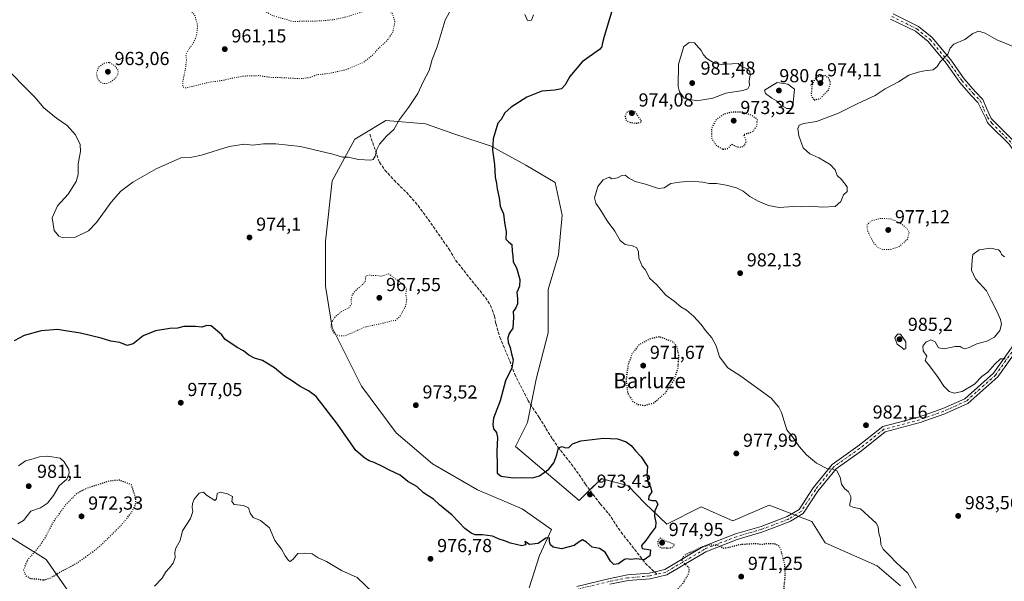
# Model space of a CAD drawing. Units: metres. Extents: x 563040 to 566479, y 4735660 to 4738005.
# Drawn here: x 563464 to 563987, y 4737398 to 4737697 of the extents above; entities that cross this region are included whole.
import ezdxf
from ezdxf.enums import TextEntityAlignment as Align

# ---------------------------------------------------------------- set-up
doc = ezdxf.new("R2010")
doc.units = ezdxf.units.M
doc.header["$MEASUREMENT"] = 0
for name, pattern in [('DGN Style 3', [2.307223, 1.648017, -0.659207]), ('DGN Style 4', [2.638475, 1.318413, -0.659207, 0.001648, -0.659207]), ('DGN Style 5', [1.153612, 0.494405, -0.659207])]:
    doc.linetypes.add(name, pattern=pattern)
for name, color, linetype, lineweight in [('Arbolado forestal CxS', 92, 'Continuous', 0), ('Camino Cxs', 7, 'Continuous', 0), ('Camino eje', 30, 'DGN Style 4', 13), ('Curva de nivel maestra', 30, 'Continuous', 30), ('Curva de nivel maestra depresión', 30, 'DGN Style 5', 30), ('Curva de nivel normal', 30, 'Continuous', 0), ('Curva de nivel normal depresión', 30, 'DGN Style 5', 0), ('Matorral CxS', 135, 'Continuous', 0), ('Punto de cota en terreno', 7, 'Continuous', 0), ('Rótulo de punto de cota en terreno', 7, 'Continuous', 0), ('Senda', 7, 'DGN Style 3', 0), ('Senda no paivmentada conexión', 7, 'DGN Style 3', 0), ('Suelo desnudo CxS', 253, 'Continuous', 0), ('Texto cartográfico', 7, 'Continuous', 0)]:
    doc.layers.add(name, color=color, linetype=linetype, lineweight=lineweight)
doc.styles.add('Style-Arial', font='txt')

# ---------------------------------------------------------------- blocks, each defined once
blk = doc.blocks.new('*U16')
at = {"layer": 'Arbolado forestal CxS', "color": 92, "linetype": 'Continuous', "lineweight": 0}
for points in [[(563489.2663, 4737394.3741, 976.7206), (563478.1785, 4737410.0561, 974.1055), (563457.6099, 4737423.0227, 978.997)], [(563931.4195, 4737396.1799, 979.156), (563919.1547, 4737406.7571, 978.6097), (563891.6117, 4737418.9577, 977.2163), (563884.4151, 4737430.2647, 977.4356), (563861.8715, 4737438.8525, 977.1208), (563842.6277, 4737430.6057, 976.2683), (563825.8213, 4737438.0797, 975.9), (563807.5671, 4737428.8457, 975.1016), (563795.9255, 4737440.0699, 974.7338), (563786.8591, 4737449.4347, 973.9247), (563778.4773, 4737451.5561, 973.0852), (563772.8165, 4737452.9887, 972.9569), (563765.6669, 4737445.9593, 973.2753), (563764.4439, 4737444.7565, 973.3284), (563760.9591, 4737441.3311, 973.3134), (563727.1703, 4737470.0095, 975.4149), (563733.5853, 4737482.8381, 975.6497), (563738.1677, 4737505.7463, 975.9467), (563744.5827, 4737530.4871, 976.3387), (563744.5833, 4737553.3957, 976.0907), (563750.0823, 4737571.7221, 977.0301), (563751.9153, 4737592.7979, 977.7651), (563748.2501, 4737610.2081, 977.8798), (563732.6727, 4737619.3719, 976.4079), (563714.3463, 4737629.4519, 974.8496), (563695.1033, 4737635.8665, 973.0044), (563679.5257, 4737641.3647, 971.2044), (563658.4499, 4737643.1975, 969.089), (563645.5449, 4737635.3113, 968.7661), (563641.9559, 4737633.1179, 968.8906), (563630.0425, 4737611.1257, 971.2328), (563626.3765, 4737579.0545, 973.3506), (563626.3759, 4737555.2299, 972.7699), (563630.0405, 4737533.2379, 970.2378), (563645.6175, 4737502.0825, 973.3966), (563663.9437, 4737477.3409, 973.7974), (563683.1861, 4737460.8469, 974.3193), (563707.0109, 4737447.1013, 974.4977), (563730.8353, 4737437.0215, 974.2686), (563746.4127, 4737426.0249, 974.4491), (563739.9981, 4737412.2801, 975.1265), (563734.4889, 4737395.0877, 975.8921)]]:
    blk.add_polyline3d(points, dxfattribs=at)
blk = doc.blocks.new('5PATER')
at = {"layer": 'Suelo desnudo CxS', "linetype": 'Continuous', "lineweight": 0}
h = blk.add_hatch(color=51, dxfattribs=at)
edge = h.paths.add_edge_path()
edge.add_ellipse((0, 0), major_axis=(-0.11, -0.111), ratio=0.999422, start_angle=0, end_angle=360)

msp = doc.modelspace()

# ---------------------------------------------------------------- linework, layer by layer
at = {"layer": 'Arbolado forestal CxS', "color": 92, "linetype": 'Continuous', "lineweight": 0}
for points in [[(563931.42, 4737396.18, 979.16), (563919.15, 4737406.76, 978.61), (563891.61, 4737418.96, 977.22), (563884.42, 4737430.26, 977.44), (563861.87, 4737438.85, 977.12), (563842.63, 4737430.61, 976.27), (563825.82, 4737438.08, 975.9), (563807.57, 4737428.85, 975.1), (563795.93, 4737440.07, 974.73), (563786.86, 4737449.43, 973.92), (563778.48, 4737451.56, 973.09), (563772.82, 4737452.99, 972.96), (563765.67, 4737445.96, 973.28), (563764.44, 4737444.76, 973.33), (563760.96, 4737441.33, 973.31), (563727.17, 4737470.01, 975.41), (563733.59, 4737482.84, 975.65), (563738.17, 4737505.75, 975.95), (563744.58, 4737530.49, 976.34), (563744.58, 4737553.4, 976.09), (563750.08, 4737571.72, 977.03), (563751.92, 4737592.8, 977.77), (563748.25, 4737610.21, 977.88), (563732.67, 4737619.37, 976.41), (563714.35, 4737629.45, 974.85), (563695.1, 4737635.87, 973), (563679.53, 4737641.36, 971.2), (563658.45, 4737643.2, 969.09), (563645.54, 4737635.31, 968.77), (563641.96, 4737633.12, 968.89), (563630.04, 4737611.13, 971.23), (563626.38, 4737579.05, 973.35), (563626.38, 4737555.23, 972.77), (563630.04, 4737533.24, 970.24), (563645.62, 4737502.08, 973.4), (563663.94, 4737477.34, 973.8), (563683.19, 4737460.85, 974.32), (563707.01, 4737447.1, 974.5), (563730.84, 4737437.02, 974.27), (563746.41, 4737426.02, 974.45), (563740, 4737412.28, 975.13), (563734.49, 4737395.09, 975.89)], [(563489.27, 4737394.37, 976.72), (563478.18, 4737410.06, 974.11), (563457.61, 4737423.02, 979)]]:
    msp.add_polyline3d(points, dxfattribs=at)
at = {"layer": 'Camino Cxs', "color": 7, "linetype": 'Continuous', "lineweight": 0}
for points in [[(563927.55, 4737699.67, 989.22), (563941.03, 4737693.03, 996.17), (563948.26, 4737687.12, 983.29), (563958.13, 4737675.32, 990.55), (563965.31, 4737665.18, 994), (563971.17, 4737658.48, 995.52), (563975.14, 4737654.29, 989.21), (563977.15, 4737649.61, 986.52), (563979.59, 4737644.21, 987.46), (563992.15, 4737631.62, 988.6)], [(563927.55, 4737699.67, 989.22), (563941.03, 4737693.03, 996.17), (563948.26, 4737687.12, 983.29), (563958.13, 4737675.32, 990.55), (563965.31, 4737665.18, 994), (563971.17, 4737658.48, 995.52), (563975.14, 4737654.29, 989.21), (563977.15, 4737649.61, 986.52), (563979.59, 4737644.21, 987.46), (563992.15, 4737631.62, 988.6), (563999.98, 4737620.39, 990.37), (564006.13, 4737612.54, 990.71), (564012.28, 4737605.8, 992.36), (564025.71, 4737594.02, 990.91), (564035.78, 4737583.36, 993.68), (564040.14, 4737578, 991.9)], [(563989.07, 4737630.49, 988.24), (563978.44, 4737641.16, 988.05), (563977.59, 4737642.1, 985.35), (563976.74, 4737644.25, 984.92), (563972.6, 4737652.62, 985.33), (563968.95, 4737656.46, 993.1), (563962.95, 4737663.32, 991.28), (563955.75, 4737673.49, 987.52), (563946.14, 4737684.98, 984.75), (563939.4, 4737690.49, 992.93), (563926.21, 4737696.98, 991.4)], [(564034.93, 4737576.82, 994.46), (564034.07, 4737579.39, 994.7), (564032.7, 4737582.23, 991.7), (564022.63, 4737592.9, 991.62), (564009.21, 4737604.68, 990.52), (564003.06, 4737611.41, 984.87), (563996.9, 4737619.27, 985.51), (563989.07, 4737630.49, 988.24), (563978.44, 4737641.16, 988.05), (563977.59, 4737642.1, 985.35), (563976.74, 4737644.25, 984.92), (563972.6, 4737652.62, 985.33), (563968.95, 4737656.46, 993.1), (563962.95, 4737663.32, 991.28), (563955.75, 4737673.49, 987.52), (563946.14, 4737684.98, 984.75), (563939.4, 4737690.49, 992.93), (563926.21, 4737696.98, 991.4)], [(563759.81, 4737395.81, 976.09), (563776.63, 4737399.85, 976.93), (563786.66, 4737401.86, 975.42), (563798.22, 4737402.85, 975.22), (563806.48, 4737404.75, 975.25), (563826.89, 4737416.93, 975.33), (563843.94, 4737423.62, 982.58), (563857.5, 4737427.59, 976.67), (563871.46, 4737432.95, 977.33), (563877.67, 4737436.69, 977.5), (563885.13, 4737448.04, 994.33), (563895.23, 4737460.49, 989.53), (563908.93, 4737470.18, 998.78), (563922.04, 4737480.6, 987.88), (563941.13, 4737485.63, 998.38), (563953.92, 4737490.22, 997.01), (563965.56, 4737495.39, 987.46), (563980.8, 4737509.01, 992.9), (564006.85, 4737545.61, 997.12)], [(563759.81, 4737395.81, 976.09), (563776.63, 4737399.85, 976.93), (563786.66, 4737401.86, 975.42), (563798.22, 4737402.85, 975.22), (563806.48, 4737404.75, 975.25), (563826.89, 4737416.93, 975.33), (563843.94, 4737423.62, 982.58), (563857.5, 4737427.59, 976.67), (563871.46, 4737432.95, 977.33), (563877.67, 4737436.69, 977.5), (563885.13, 4737448.04, 994.33), (563895.23, 4737460.49, 989.53), (563908.93, 4737470.18, 998.78), (563922.04, 4737480.6, 987.88), (563941.13, 4737485.63, 998.38), (563953.92, 4737490.22, 997.01), (563965.56, 4737495.39, 987.46), (563980.8, 4737509.01, 992.9), (564006.85, 4737545.61, 997.12)], [(564009.26, 4737543.82, 999.87), (563983.05, 4737507, 997.64), (563967.21, 4737492.84, 992.51), (563955.03, 4737487.43, 991.6), (563942.02, 4737482.76, 995.1), (563923.41, 4737477.86, 985.29), (563910.73, 4737467.78, 999.35), (563897.3, 4737458.28, 988.6), (563887.56, 4737446.27, 989.79), (563879.8, 4737434.47, 977.54), (563873.08, 4737430.42, 977.28), (563872.51, 4737430.1, 977.29), (563858.46, 4737424.74, 978.04), (563844.91, 4737420.78, 980.34), (563828.22, 4737414.23, 975.33), (563807.62, 4737401.94, 975.19), (563798.68, 4737399.88, 975.2), (563787.09, 4737398.88, 975.99), (563777.27, 4737396.92, 979.44)], [(564009.26, 4737543.82, 999.87), (563983.05, 4737507, 997.64), (563967.21, 4737492.84, 992.51), (563955.03, 4737487.43, 991.6), (563942.02, 4737482.76, 995.1), (563923.41, 4737477.86, 985.29), (563910.73, 4737467.78, 999.35), (563897.3, 4737458.28, 988.6), (563887.56, 4737446.27, 989.79), (563879.8, 4737434.47, 977.54), (563873.08, 4737430.42, 977.28), (563872.51, 4737430.1, 977.29), (563858.46, 4737424.74, 978.04), (563844.91, 4737420.78, 980.34), (563828.22, 4737414.23, 975.33), (563807.62, 4737401.94, 975.19), (563798.68, 4737399.88, 975.2), (563787.09, 4737398.88, 975.99), (563777.27, 4737396.92, 979.44)]]:
    msp.add_polyline3d(points, dxfattribs=at)
at = {"layer": 'Camino eje', "color": 30, "linetype": 'DGN Style 4', "lineweight": 13}
for points in [[(563926.88, 4737698.33, 990.37), (563940.21, 4737691.76, 994.81), (563947.2, 4737686.05, 983.62), (563956.94, 4737674.41, 988.37), (563964.13, 4737664.25, 992.82), (563970.06, 4737657.47, 994.22), (563973.87, 4737653.45, 987.35), (563975.77, 4737649.01, 986.56), (563977.64, 4737644.87, 985.2), (563979.98, 4737641.72, 987.7), (563985.3, 4737636.39, 992.24), (563990.61, 4737631.06, 988.18), (563994.53, 4737625.45, 989.28), (563998.44, 4737619.83, 987.4), (564004.6, 4737611.98, 987.63), (564007.67, 4737608.61, 990.25), (564010.75, 4737605.24, 991.24), (564017.46, 4737599.35, 990.37), (564024.17, 4737593.46, 990.84), (564029.21, 4737588.13, 988.05), (564034.24, 4737582.8, 992.28), (564037.7, 4737578.55, 991.17), (564039.28, 4737576.62, 990.29)], [(564039.28, 4737576.62, 990.29), (564032.53, 4737574.48, 997.95), (564029.22, 4737571.51, 999.16), (564023.93, 4737566.21, 995.46), (564019.63, 4737559.6, 990.48), (564008.05, 4737544.72, 998.21), (563981.93, 4737508.01, 995.42), (563966.38, 4737494.12, 989.63), (563954.48, 4737488.82, 993.94), (563941.58, 4737484.19, 996.71), (563922.72, 4737479.23, 986.83), (563909.83, 4737468.98, 998.85), (563896.27, 4737459.39, 989.37), (563886.34, 4737447.15, 991.96), (563878.74, 4737435.58, 977.54), (563872.23, 4737431.66, 977.25), (563871.74, 4737431.38, 977.29), (563857.98, 4737426.17, 977.33), (563844.42, 4737422.2, 981.59), (563827.55, 4737415.58, 975.3), (563807.05, 4737403.35, 975.22), (563802.28, 4737402.25, 975.24)], [(563802.28, 4737402.25, 975.24), (563798.45, 4737401.36, 975.21), (563786.87, 4737400.37, 975.75), (563776.95, 4737398.38, 977.86), (563760.42, 4737394.42, 976.05), (563751.82, 4737388.79, 976.25), (563729.04, 4737373.88, 977.8), (563717.13, 4737367.69, 978.19), (563707.76, 4737360.87, 978.42), (563697.92, 4737351.02, 978.38), (563689.67, 4737342.61, 982.09), (563672.2, 4737331.5, 983.86), (563657.76, 4737323.4, 981.43), (563633.31, 4737305.78, 981.14), (563618.07, 4737296.26, 982.94)]]:
    msp.add_polyline3d(points, dxfattribs=at)
at = {"layer": 'Curva de nivel maestra', "color": 30, "linetype": 'Continuous', "lineweight": 30, "elevation": 975, "flags": 128}
msp.add_lwpolyline([(563778.26, 4737700.7), (563774.34, 4737687.64), (563773.26, 4737683.7), (563773.06, 4737682.13), (563771.82, 4737680.86), (563762.62, 4737674.28), (563755.99, 4737666.53), (563753.58, 4737662.05), (563751.66, 4737659.96), (563748.19, 4737659.25), (563741.16, 4737658.64), (563733.2, 4737655.48), (563724.96, 4737650.24), (563721.63, 4737647.16), (563719.63, 4737643.72), (563717.94, 4737641.64), (563715.36, 4737633.33), (563714.98, 4737627.3), (563716.13, 4737619.81), (563716.39, 4737613.04), (563717.18, 4737609.74), (563717.52, 4737606.8), (563718.51, 4737602), (563719.18, 4737597.69), (563720.9, 4737593.49), (563721.48, 4737589.04), (563722.38, 4737583.98), (563722.13, 4737580.15), (563723.66, 4737578.46), (563725.38, 4737577.23), (563725.47, 4737573.82), (563725.9, 4737571.32), (563726.04, 4737568.09), (563727.78, 4737564.84), (563729.54, 4737558.71), (563729.3, 4737555.21), (563727.92, 4737551.84), (563728.31, 4737548.67), (563728.28, 4737545.88), (563727.5, 4737543.73), (563726.08, 4737541.73), (563726.11, 4737538.73), (563725.76, 4737532.81), (563723.94, 4737530.04), (563723.09, 4737527.72), (563723.33, 4737525.22), (563724.47, 4737522.58), (563725.16, 4737519.26), (563725.95, 4737516.06), (563725.29, 4737511.74), (563722.02, 4737504.88), (563719.14, 4737494.39), (563715.64, 4737485.15), (563715.3, 4737481.68), (563715.64, 4737479.44), (563717.13, 4737477.57), (563717.7, 4737474.8), (563717.32, 4737467.4), (563717.58, 4737460.24), (563717.52, 4737455.94), (563719.62, 4737454.39), (563726.01, 4737453.46), (563730.43, 4737453.54), (563736.19, 4737453.35), (563740.02, 4737454.42), (563744.92, 4737458.09), (563747.59, 4737461.35), (563749.17, 4737465.58), (563750, 4737469.44), (563751.94, 4737470.03), (563753.7, 4737469.3), (563755.6, 4737469.6), (563757.52, 4737471.54), (563761.93, 4737473.16), (563773.95, 4737474.45), (563781.42, 4737474.17), (563786.02, 4737472.59), (563788.69, 4737470.62), (563790.99, 4737467.71), (563793.91, 4737464.51), (563797.29, 4737459.41), (563796.96, 4737454.74), (563797.66, 4737450.44), (563798.94, 4737448.61), (563799.62, 4737445.96), (563797.91, 4737443.73), (563797.88, 4737441.93), (563799.61, 4737441.37), (563801.62, 4737441.48), (563802.81, 4737439.45), (563801.24, 4737435.94), (563800.99, 4737433.09), (563801.62, 4737429.74), (563801.5, 4737427.24), (563798.82, 4737423.74), (563796.42, 4737420.08), (563794.14, 4737417.57), (563794.41, 4737415.92), (563798.94, 4737415.2), (563798.51, 4737412.09), (563795.49, 4737409.98), (563791.62, 4737410.39), (563788.1, 4737410.08), (563786.54, 4737410.47), (563785.1, 4737410), (563781.9, 4737407.81), (563779.47, 4737407.51), (563777.68, 4737409.14), (563774.82, 4737413.94), (563771.74, 4737415.93), (563767.89, 4737416.7), (563764.93, 4737419.31), (563762.72, 4737420.45), (563760.94, 4737419.54), (563758.38, 4737417.45), (563751.68, 4737415.77), (563747.2, 4737416.64), (563745.82, 4737417.82), (563745.29, 4737419.44), (563745.2, 4737421.64), (563743.3, 4737421.46), (563739.3, 4737418.5), (563734.63, 4737418.08), (563732.21, 4737419.67), (563732.79, 4737417.86), (563730.52, 4737417.38), (563724.63, 4737418.71), (563721.46, 4737420), (563718.6, 4737420.94), (563715.06, 4737422.44), (563709.7, 4737423.16), (563705.93, 4737423.17), (563703.68, 4737423.99), (563700.39, 4737426.58), (563693.56, 4737433.63), (563686.84, 4737439.15), (563683.77, 4737442.06), (563678.44, 4737445.53), (563674.95, 4737448.76), (563670.16, 4737451.55), (563666.06, 4737454.77), (563660.33, 4737457.44), (563656.66, 4737459.44), (563652.32, 4737461.5), (563649.65, 4737462.43), (563647.28, 4737463.9), (563642.55, 4737468.02), (563632.86, 4737481.92), (563621.57, 4737496.52), (563617.45, 4737499.69), (563613.01, 4737501.96), (563608.96, 4737504.73), (563604.7, 4737507.46), (563599.32, 4737511.76), (563593.03, 4737515.8), (563588.83, 4737517.03), (563585.72, 4737518.55), (563582.92, 4737520.85), (563579.54, 4737522.54), (563573.11, 4737527.12), (563571.4, 4737529.28), (563565.87, 4737534.14), (563563.5, 4737534.32), (563560.75, 4737533.36), (563557.5, 4737533.74), (563551.31, 4737533.73), (563547.87, 4737532.8), (563543.88, 4737532.72), (563536.2, 4737531.46), (563529.65, 4737528.84), (563524.32, 4737524.61), (563521.29, 4737523.72), (563517.3, 4737525.21), (563512.63, 4737525.98), (563507.5, 4737527.64), (563496.54, 4737530.21), (563488.45, 4737531.48), (563484.27, 4737532.23), (563475.65, 4737531.41), (563466.65, 4737529.04), (563461.32, 4737526.16)], dxfattribs=at)
at = {"layer": 'Curva de nivel maestra depresión', "color": 30, "linetype": 'DGN Style 5', "lineweight": 30, "elevation": 975, "flags": 128}
for points in [[(563885.66, 4737654), (563888.81, 4737654.71), (563893.25, 4737659.28), (563894.5, 4737663.2), (563893.24, 4737665.73), (563891.61, 4737666.93), (563887.78, 4737666.44), (563885.76, 4737664.76), (563884.55, 4737661.86), (563884.02, 4737656.53), (563885.66, 4737654)], [(563791.25, 4737641.61), (563794.33, 4737642.43), (563790.65, 4737647.71), (563788.34, 4737648.32), (563786.5, 4737647.51), (563785.49, 4737645.68), (563785.54, 4737643.7), (563787.31, 4737642.24), (563791.25, 4737641.61)], [(563837.2, 4737627.86), (563840.05, 4737628.35), (563841.9, 4737630.56), (563844.59, 4737629.21), (563847.31, 4737628.95), (563848.83, 4737629.98), (563849.66, 4737632.23), (563848.41, 4737635.77), (563853.01, 4737637.17), (563855.29, 4737640.2), (563855.61, 4737643.72), (563852.6, 4737645.81), (563847.79, 4737647.45), (563841.95, 4737647.52), (563837.56, 4737646.32), (563833.63, 4737643.43), (563831.31, 4737638.97), (563831.18, 4737633.95), (563833.7, 4737629.98), (563837.2, 4737627.86)], [(563795.84, 4737491.84), (563800.71, 4737493.29), (563806.54, 4737498.22), (563811.4, 4737505.38), (563813.46, 4737511.74), (563813.96, 4737518.05), (563812.98, 4737522.77), (563811.21, 4737525.41), (563803.62, 4737528.34), (563798.32, 4737527.08), (563792.72, 4737523.96), (563789.17, 4737519.41), (563786.98, 4737513.4), (563785.9, 4737505.71), (563786.74, 4737498.35), (563789.48, 4737493.96), (563792.27, 4737492.31), (563795.84, 4737491.84)], [(563476.84, 4737399.24), (563480.19, 4737400.15), (563486.14, 4737403.68), (563494.94, 4737408.37), (563506.14, 4737416.55), (563518.08, 4737428.25), (563523.74, 4737435.38), (563525.71, 4737439.41), (563525.9, 4737442.41), (563523.5, 4737449.74), (563517.13, 4737452.19), (563511.44, 4737451.65), (563499.86, 4737447.9), (563494.35, 4737445), (563488.58, 4737439.07), (563481.92, 4737429.95), (563477.89, 4737421.89), (563474.41, 4737416.72), (563468.13, 4737409.56), (563466.25, 4737404.35), (563467.44, 4737401.53), (563469.96, 4737400.01), (563473.69, 4737399.78), (563476.84, 4737399.24)], [(563807.96, 4737416.18), (563810.08, 4737416.33), (563811.8, 4737417.93), (563805.99, 4737420.28), (563803.99, 4737421.32), (563802.69, 4737419.78), (563802.74, 4737417.75), (563804.26, 4737416.23), (563807.96, 4737416.18)], [(563844.2, 4737369.35), (563855.98, 4737369.58), (563863.74, 4737372), (563868.85, 4737375.6), (563870.52, 4737379), (563870.95, 4737383.09), (563871.98, 4737387.68), (563871.64, 4737389.86), (563869.63, 4737393.42), (563870.42, 4737402.5), (563870.09, 4737407.77), (563869.42, 4737410), (563867.92, 4737415.75), (563866.97, 4737417.29), (563864.4, 4737418.45), (563860.11, 4737418.34), (563857.61, 4737417.91), (563854.98, 4737418.48), (563845.66, 4737417.88), (563841.62, 4737416.65), (563838.06, 4737415.94), (563836.4, 4737416.52), (563834.75, 4737417.55), (563830.03, 4737417.66), (563825.31, 4737416.36), (563820.29, 4737413.9), (563817.62, 4737412.83), (563815.82, 4737411.17), (563815.4, 4737409.11), (563817.26, 4737407.72), (563819.4, 4737405.41), (563818.95, 4737402.39), (563815.95, 4737397.36), (563813.62, 4737394.76), (563811.48, 4737391.97), (563809.23, 4737389.27), (563809.31, 4737385.25), (563813.81, 4737379.66), (563816.68, 4737377.71), (563817.9, 4737376.08), (563819.62, 4737375.42), (563822.38, 4737373.85), (563827.67, 4737372.67), (563831.38, 4737372.57), (563834.95, 4737371.2), (563844.2, 4737369.35)]]:
    msp.add_lwpolyline(points, dxfattribs=at)
at = {"layer": 'Curva de nivel normal', "color": 30, "linetype": 'Continuous', "lineweight": 0, "flags": 128}
for points, elevation in [([(563459.14, 4737668.7), (563467.48, 4737660.22), (563472.29, 4737655.55), (563477, 4737649.85), (563483.65, 4737644.4), (563489.43, 4737640.38), (563493.75, 4737635.55), (563496.29, 4737630.4), (563496.44, 4737626.73), (563495.25, 4737620.06), (563495.28, 4737614.4), (563494.24, 4737610.73), (563489.95, 4737604.06), (563484.27, 4737597.73), (563481.47, 4737591.48), (563482.58, 4737584.81), (563485, 4737581.79), (563486.73, 4737580.95), (563493.73, 4737581.25), (563500.65, 4737584.59), (563504.98, 4737589.01), (563512.65, 4737599.7), (563517.85, 4737605.67), (563524.3, 4737610.4), (563536.69, 4737617.46), (563549.64, 4737623.24), (563555.47, 4737623.61), (563560.64, 4737624.78), (563575.31, 4737629.31), (563583.31, 4737630.49), (563587.97, 4737630.08), (563593.51, 4737630.7), (563600.13, 4737630.8), (563613.18, 4737629.27), (563630.26, 4737625.18), (563635.51, 4737623.71), (563638.43, 4737623.58), (563644.01, 4737622.34), (563650.51, 4737622.07), (563651.73, 4737622.48), (563652.83, 4737624.15), (563653.64, 4737627.8), (563655.04, 4737630.5), (563658.91, 4737635.06), (563662.62, 4737638.4), (563665.68, 4737643.72), (563670.52, 4737650.05), (563675.38, 4737657.39), (563678.34, 4737663.72), (563681.46, 4737669.72), (563683.06, 4737675.44), (563685.69, 4737682.25), (563689.9, 4737696.44), (563692.19, 4737700.62)], 970), ([(563732.12, 4737699.45), (563733.6, 4737696.19), (563735.74, 4737696.34), (563736.87, 4737699.25)], 970), ([(563991.35, 4737682.47), (563982.56, 4737686.01), (563976.37, 4737689.49), (563972.83, 4737690.54), (563969.9, 4737689.24), (563965.67, 4737686.05), (563959.73, 4737683.72), (563957.78, 4737681.55), (563956.61, 4737678.36), (563952.53, 4737674.21), (563950.95, 4737671.69), (563948.86, 4737669.95), (563944.28, 4737669.53), (563940.94, 4737668.74), (563935.86, 4737667.22), (563930.39, 4737663.72), (563923.28, 4737659.87), (563918.09, 4737656.37), (563908.44, 4737651.91), (563898.67, 4737646.95), (563887, 4737642.66), (563880.22, 4737641.5), (563877.82, 4737640.62), (563877.08, 4737638.8), (563877.48, 4737634.96), (563879.9, 4737628.66), (563883.35, 4737625.44), (563888.14, 4737623.28), (563894.25, 4737619.71), (563896.81, 4737616.93), (563897.86, 4737613.98), (563900.28, 4737611.71), (563903.23, 4737607.98), (563903.17, 4737605.44), (563901.23, 4737603.73), (563899.76, 4737600.03), (563896.78, 4737597.41), (563889.97, 4737597.04), (563883.94, 4737597.58), (563879.22, 4737597.36), (563874.66, 4737597.5), (563867.2, 4737597), (563861.42, 4737597.99), (563855.94, 4737600.29), (563851.65, 4737602.7), (563848, 4737605.56), (563844.54, 4737607.32), (563839.04, 4737608.82), (563833.92, 4737609.65), (563829.98, 4737609.68), (563826.62, 4737610.4), (563820.01, 4737610.94), (563814.19, 4737610.31), (563809.68, 4737609.64), (563806.06, 4737607.3), (563803.07, 4737607.02), (563796.23, 4737609.34), (563790.71, 4737610.82), (563787.2, 4737612.76), (563785.48, 4737614.13), (563783.62, 4737614), (563781.29, 4737612.61), (563778.29, 4737612.12), (563776.95, 4737613.12), (563773.74, 4737611.7), (563770.88, 4737608.14), (563769.1, 4737602.02), (563769.81, 4737599.24), (563772.57, 4737595.36), (563775.91, 4737589.86), (563779.98, 4737584.43), (563782.72, 4737579.5), (563785.41, 4737577.34), (563789.23, 4737576.56), (563791.64, 4737575.54), (563792.52, 4737573.4), (563792.62, 4737570.08), (563794.36, 4737565.82), (563796.01, 4737564.04), (563797.33, 4737561.77), (563798.27, 4737559.38), (563802.29, 4737555.84), (563806.95, 4737550.48), (563811.44, 4737547.24), (563815.03, 4737544.21), (563817.88, 4737542.47), (563821.68, 4737539.31), (563825.71, 4737534.82), (563828.11, 4737531.56), (563831.36, 4737527.78), (563833.63, 4737523.42), (563835.55, 4737517.68), (563839.84, 4737511.85), (563846.71, 4737507.41), (563862.94, 4737495.8), (563866.95, 4737491.01), (563868.31, 4737488.11), (563871.14, 4737478.94), (563874.2, 4737475.28), (563877.8, 4737470.15), (563881.55, 4737465.61), (563886.98, 4737461.18), (563892.71, 4737458.24), (563895.59, 4737457.99), (563897.67, 4737457.17), (563899.46, 4737453.75), (563900.21, 4737450.07), (563901.75, 4737447.82), (563903.86, 4737445.99), (563905.08, 4737443.58), (563905.23, 4737441.68), (563904.58, 4737439.88), (563904.64, 4737438.62), (563906.16, 4737437.89), (563910.26, 4737437.06), (563918.64, 4737429.42), (563919.67, 4737427.34), (563919.96, 4737424.06), (563920.81, 4737421.08), (563921.03, 4737417.99), (563922.24, 4737415.48), (563925.68, 4737412.14), (563929.29, 4737408.39), (563935.44, 4737402.9), (563939.89, 4737394.91)], 980), ([(563819.43, 4737684.45), (563816.55, 4737682.33), (563813.66, 4737673.05), (563813.55, 4737661.14), (563814.24, 4737658.35), (563816.75, 4737654.95), (563823.38, 4737653.48), (563831.87, 4737654.99), (563838.8, 4737657.56), (563847.78, 4737659.07), (563850.59, 4737659.97), (563851.35, 4737661.72), (563851.29, 4737664.05), (563851.78, 4737667.28), (563851.48, 4737669.09), (563849.9, 4737670.46), (563846.88, 4737671.89), (563845.45, 4737673.44), (563842.2, 4737673.13), (563836.42, 4737672.83), (563832.67, 4737673.6), (563828.7, 4737675.94), (563826.9, 4737677.89), (563825.7, 4737680.21), (563822.2, 4737684.3), (563819.43, 4737684.45)], 980), ([(563866.12, 4737663.2), (563859.32, 4737659.16), (563859.85, 4737657.51), (563863.22, 4737654.89), (563865.68, 4737653.47), (563867.96, 4737651.23), (563871.28, 4737649.52), (563873.41, 4737649.55), (563874.58, 4737652.52), (563875.3, 4737659.72), (563871.68, 4737662.37), (563866.12, 4737663.2)], 980), ([(563987.17, 4737516.64), (563984.62, 4737516.52), (563981.47, 4737513.83), (563977.76, 4737509.54), (563974.59, 4737507.17), (563970.76, 4737503.24), (563964.27, 4737499.28), (563959.94, 4737498.36), (563957.4, 4737499.33), (563954.5, 4737502.02), (563951.46, 4737506.65), (563946.91, 4737512.8), (563944.57, 4737515.74), (563945.44, 4737517.97), (563943.59, 4737520.91), (563943.29, 4737523.24), (563944.9, 4737525.52), (563947.53, 4737526.68), (563949.9, 4737525.58), (563951.68, 4737522.46), (563954.61, 4737521.96), (563960.55, 4737523.18), (563963.11, 4737523.21), (563964.22, 4737522.36), (563965.69, 4737521.92), (563967.93, 4737522.61), (563971.93, 4737524.57), (563977.27, 4737526.02), (563981.42, 4737528.1), (563984.14, 4737531.67), (563985.04, 4737535.02), (563984.57, 4737537.49), (563982.59, 4737541.9), (563979.75, 4737547.34), (563977.04, 4737552.76), (563971.23, 4737559.06), (563969.25, 4737563.62), (563969.51, 4737568.95), (563969.94, 4737571.9), (563973.22, 4737574.39), (563979.18, 4737575.31), (563983.45, 4737574.39), (563984.62, 4737573.48), (563985.04, 4737571.92), (563986.61, 4737570.72)], 985), ([(563929.94, 4737529.72), (563928.52, 4737527.73), (563929.79, 4737524.34), (563932.13, 4737522.62), (563933.19, 4737521.48), (563934.33, 4737522.3), (563934.28, 4737525.61), (563931.54, 4737529.67), (563929.94, 4737529.72)], 985), ([(563463.3, 4737429.02), (563466.21, 4737430.78), (563470.04, 4737435.79), (563475.21, 4737437.58), (563478.98, 4737439.98), (563482.14, 4737444.07), (563485.23, 4737449.17), (563489.14, 4737452.74), (563490.45, 4737455.86), (563490.26, 4737457.78), (563487.83, 4737461.97), (563485.75, 4737463.84), (563479.18, 4737464.93)], 980), ([(563479.18, 4737464.93), (563474.66, 4737464.6), (563470.17, 4737463.16), (563467.23, 4737462.37), (563463.64, 4737459.76)], 980), ([(563651.61, 4737392.52), (563643.19, 4737400.47), (563635.01, 4737404.24), (563626.9, 4737409.01), (563622.52, 4737410.96), (563619.34, 4737413.12), (563615.29, 4737413.48), (563611.79, 4737413.31), (563609.27, 4737410.34), (563607.78, 4737409.02), (563606.76, 4737409.51), (563605, 4737411.96), (563603.09, 4737415.6), (563599.62, 4737420.08), (563596.75, 4737426.93), (563591.94, 4737430.87), (563588.08, 4737432.4), (563586.44, 4737434.61), (563585.52, 4737437.48), (563582.88, 4737438.76), (563578, 4737439.3), (563576.83, 4737440.93), (563577.06, 4737443.49), (563574.46, 4737444.9), (563570.55, 4737445.8), (563568.96, 4737445.12), (563568.59, 4737442.24), (563567.82, 4737441.32), (563563.3, 4737444.23), (563561.66, 4737445.78), (563559.49, 4737445.22), (563556.85, 4737442.12), (563555.85, 4737439.82), (563555.71, 4737437.71), (563556.01, 4737435.55), (563554.74, 4737431.85), (563550.65, 4737425.22), (563549.35, 4737420.24), (563547.84, 4737417.75), (563546.81, 4737415.75), (563546.47, 4737413.67), (563546.74, 4737411.13), (563545.56, 4737408.11), (563543.64, 4737405.58), (563541.68, 4737403.59), (563539.79, 4737400.23), (563535.64, 4737395.95)], 980)]:
    msp.add_lwpolyline(points, dxfattribs=dict(at, elevation=elevation))
at = {"layer": 'Curva de nivel normal depresión', "color": 30, "linetype": 'DGN Style 5', "lineweight": 0, "flags": 128}
for points, elevation in [([(563573.59, 4737743.31), (563569.43, 4737741.78), (563566.95, 4737739.94), (563558.55, 4737730.35), (563553.99, 4737722.07), (563551.39, 4737715.46), (563548.37, 4737708.71), (563548.35, 4737707.69), (563549.66, 4737707.03), (563552.75, 4737704.72), (563557.23, 4737698.68), (563558.62, 4737693.46), (563558.01, 4737688.05), (563556.05, 4737683.72), (563553.26, 4737680.15), (563552.4, 4737678.1), (563552.66, 4737675.48), (563552.22, 4737670.82), (563550.68, 4737663.6), (563550.7, 4737660.88), (563551.97, 4737660.42), (563555.78, 4737661.17), (563564.28, 4737663.34), (563572.6, 4737664.49), (563577.17, 4737665.67), (563583.19, 4737666.69), (563591.14, 4737666.92), (563597.27, 4737666), (563603.17, 4737665.85), (563613.25, 4737665.29), (563618.26, 4737665.95), (563622.08, 4737667.45), (563628.26, 4737668.07), (563637.47, 4737670.12), (563646.56, 4737673.98), (563651.2, 4737677.63), (563654.29, 4737681.09), (563659.15, 4737685.56), (563662.18, 4737690.08), (563663.26, 4737695.56), (563662.01, 4737699.66), (563660.25, 4737701.57), (563658.06, 4737702.38), (563654.43, 4737702.6), (563648.33, 4737701.53), (563638.08, 4737698.28), (563631.18, 4737696.68), (563624.01, 4737695.97), (563609.08, 4737695.7), (563598.74, 4737698.7), (563587.76, 4737704.67), (563586.38, 4737707.92), (563583.94, 4737732.68), (563581.64, 4737739.72), (563578.12, 4737742.41), (563573.59, 4737743.31)], 965), ([(563511.65, 4737673.94), (563508.77, 4737673.45), (563505.99, 4737671.42), (563504.97, 4737668.02), (563505.34, 4737665.72), (563506.58, 4737663.85), (563508.43, 4737662.7), (563510.5, 4737662.67), (563512.98, 4737663.84), (563515.2, 4737665.72), (563516.34, 4737667.72), (563516.46, 4737669.89), (563514.76, 4737672.09), (563511.65, 4737673.94)], 965), ([(563921.09, 4737591.18), (563916.19, 4737589.82), (563913.73, 4737587.76), (563913.98, 4737584.73), (563916.97, 4737578.7), (563919.42, 4737575.74), (563922.04, 4737574.71), (563926.3, 4737574.72), (563930.77, 4737576.19), (563935.16, 4737580.06), (563936.08, 4737583.74), (563934.91, 4737585.73), (563931.54, 4737588.58), (563926.31, 4737590.89), (563921.09, 4737591.18)], 980), ([(563659.93, 4737561.73), (563656.1, 4737560.37), (563653.63, 4737560.87), (563651.63, 4737560.86), (563649.63, 4737561.04), (563647.78, 4737560.51), (563647.64, 4737557.99), (563646.68, 4737556.54), (563642.45, 4737552.84), (563640.62, 4737550.48), (563640.04, 4737548.01), (563640.18, 4737545.73), (563638.88, 4737543.61), (563634.79, 4737541.61), (563631.69, 4737539.04), (563629.59, 4737535.86), (563629.34, 4737532.95), (563631.05, 4737530.09), (563633.68, 4737528.75), (563636.62, 4737528.86), (563640.17, 4737530.24), (563647.05, 4737533.4), (563657.41, 4737535.61), (563661.56, 4737536.75), (563663.57, 4737536.96), (563665.72, 4737538.83), (563668.91, 4737544.45), (563669.52, 4737547.88), (563669.04, 4737550.81), (563669.42, 4737553.52), (563668.69, 4737555.12), (563666.71, 4737556.78), (563659.93, 4737561.73)], 970)]:
    msp.add_lwpolyline(points, dxfattribs=dict(at, elevation=elevation))
at = {"layer": 'Matorral CxS', "color": 135, "linetype": 'Continuous', "lineweight": 0}
for points in [[(563734.49, 4737395.09, 975.89), (563740, 4737412.28, 975.13), (563746.41, 4737426.02, 974.45), (563730.84, 4737437.02, 974.27), (563707.01, 4737447.1, 974.5), (563683.19, 4737460.85, 974.32), (563663.94, 4737477.34, 973.8), (563645.62, 4737502.08, 973.4), (563630.04, 4737533.24, 970.24), (563626.38, 4737555.23, 972.77), (563626.38, 4737579.05, 973.35), (563630.04, 4737611.13, 971.23), (563641.96, 4737633.12, 968.89), (563645.54, 4737635.31, 968.77), (563658.45, 4737643.2, 969.09), (563679.53, 4737641.36, 971.2), (563695.1, 4737635.87, 973), (563714.35, 4737629.45, 974.85), (563732.67, 4737619.37, 976.41), (563748.25, 4737610.21, 977.88), (563751.92, 4737592.8, 977.77), (563750.08, 4737571.72, 977.03), (563744.58, 4737553.4, 976.09), (563744.58, 4737530.49, 976.34), (563738.17, 4737505.75, 975.95), (563733.59, 4737482.84, 975.65), (563727.17, 4737470.01, 975.41), (563760.96, 4737441.33, 973.31), (563764.44, 4737444.76, 973.33), (563765.67, 4737445.96, 973.28), (563772.82, 4737452.99, 972.96), (563778.48, 4737451.56, 973.09), (563786.86, 4737449.43, 973.92), (563795.93, 4737440.07, 974.73), (563807.57, 4737428.85, 975.1), (563825.82, 4737438.08, 975.9), (563842.63, 4737430.61, 976.27), (563861.87, 4737438.85, 977.12), (563884.42, 4737430.26, 977.44), (563891.61, 4737418.96, 977.22), (563919.15, 4737406.76, 978.61), (563931.42, 4737396.18, 979.16)], [(563931.42, 4737396.18, 979.16), (563919.15, 4737406.76, 978.61), (563891.61, 4737418.96, 977.22), (563884.42, 4737430.26, 977.44), (563861.87, 4737438.85, 977.12), (563842.63, 4737430.61, 976.27), (563825.82, 4737438.08, 975.9), (563807.57, 4737428.85, 975.1), (563795.93, 4737440.07, 974.73), (563786.86, 4737449.43, 973.92), (563778.48, 4737451.56, 973.09), (563772.82, 4737452.99, 972.96), (563765.67, 4737445.96, 973.28), (563764.44, 4737444.76, 973.33), (563760.96, 4737441.33, 973.31), (563727.17, 4737470.01, 975.41), (563733.59, 4737482.84, 975.65), (563738.17, 4737505.75, 975.95), (563744.58, 4737530.49, 976.34), (563744.58, 4737553.4, 976.09), (563750.08, 4737571.72, 977.03), (563751.92, 4737592.8, 977.77), (563748.25, 4737610.21, 977.88), (563732.67, 4737619.37, 976.41), (563714.35, 4737629.45, 974.85), (563695.1, 4737635.87, 973), (563679.53, 4737641.36, 971.2), (563658.45, 4737643.2, 969.09), (563645.54, 4737635.31, 968.77), (563641.96, 4737633.12, 968.89), (563630.04, 4737611.13, 971.23), (563626.38, 4737579.05, 973.35), (563626.38, 4737555.23, 972.77), (563630.04, 4737533.24, 970.24), (563645.62, 4737502.08, 973.4), (563663.94, 4737477.34, 973.8), (563683.19, 4737460.85, 974.32), (563707.01, 4737447.1, 974.5), (563730.84, 4737437.02, 974.27), (563746.41, 4737426.02, 974.45), (563740, 4737412.28, 975.13), (563734.49, 4737395.09, 975.89)], [(563457.61, 4737423.02, 979), (563478.18, 4737410.06, 974.11), (563489.27, 4737394.37, 976.72)], [(563489.27, 4737394.37, 976.72), (563478.18, 4737410.06, 974.11), (563457.61, 4737423.02, 979)]]:
    msp.add_polyline3d(points, dxfattribs=at)
at = {"layer": 'Senda', "color": 7, "linetype": 'DGN Style 3', "lineweight": 0}
msp.add_polyline3d([(563650.02, 4737635.79, 990.62), (563654.46, 4737622.43, 973.61), (563655.11, 4737620.94, 974.01), (563657.98, 4737616.83, 973.77), (563662.82, 4737611.39, 973.99), (563669.38, 4737604.99, 978.43), (563675.54, 4737597.95, 972.27), (563680.98, 4737590.59, 971.94), (563691.9, 4737574.91, 973.29), (563695.54, 4737568.83, 972.99), (563705.42, 4737556.35, 975.11), (563711.32, 4737549.2, 978.44), (563714.02, 4737544.99, 975.55), (563716.06, 4737539.23, 975.51), (563716.86, 4737535.31, 977.53), (563718.94, 4737528.03, 979.14), (563724.18, 4737515.47, 982.07), (563726.78, 4737508.59, 981.72), (563733.82, 4737494.67, 985.2), (563739.76, 4737485.51, 984.26), (563746.95, 4737473.99, 989.75), (563749.78, 4737469.87, 992.92), (563753.9, 4737464.43, 988.99), (563758.26, 4737458.91, 983.42), (563764.28, 4737450.24, 975.8), (563772.18, 4737439.55, 976.89), (563776.66, 4737434.43, 975.42), (563783.26, 4737424.58, 975.81), (563796.1, 4737408.1, 975.2), (563800.98, 4737403.48, 975.26)], dxfattribs=at)
at = {"layer": 'Senda no paivmentada conexión', "color": 7, "linetype": 'DGN Style 3', "lineweight": 0, "extrusion": (0.00851, -0.008056, 0.999931), "elevation": -32391.83, "flags": 128}
msp.add_lwpolyline([(563772.26, 4737296.26), (563773.56, 4737295.02)], dxfattribs=at)

# ---------------------------------------------------------------- block references
at = {"layer": 'Arbolado forestal CxS', "color": 92, "linetype": 'Continuous', "lineweight": 0}
msp.add_blockref('*U16', (0, 0), dxfattribs=at)
at = {"layer": 'Punto de cota en terreno', "color": 7, "linetype": 'Continuous', "lineweight": 0, "xscale": 10, "yscale": 10, "zscale": 10}
for p in [(563573, 4737681, 961.15), (563511, 4737669, 963.06), (563821, 4737663, 981.48), (563889, 4737663, 974.11), (563867, 4737659, 980.6), (563789, 4737647, 974.08), (563843, 4737643, 973.32), (563925, 4737585, 977.12), (563586.13, 4737581.05, 974.1), (563846.43, 4737562.1, 982.13), (563655, 4737549, 967.55), (563931, 4737527, 985.2), (563795, 4737513, 971.67), (563549.65, 4737493.3, 977.05), (563674.38, 4737491.99, 973.52), (563913.19, 4737481.35, 982.16), (563844.4, 4737466.37, 977.99), (563469, 4737449, 981.1), (563766.77, 4737444.62, 973.43), (563497, 4737433, 972.33), (563962.1, 4737433.21, 983.56), (563805, 4737419, 974.95), (563682.15, 4737410.46, 976.78), (563847, 4737401, 971.25)]:
    msp.add_blockref('5PATER', p, dxfattribs=at)

# ---------------------------------------------------------------- texts
at = {"layer": 'Rótulo de punto de cota en terreno', "color": 7, "linetype": 'Continuous', "lineweight": 0, "style": 'Style-Arial'}
for s, p in [('961,15', (563576.53, 4737684.53)), ('963,06', (563514.53, 4737672.53)), ('981,48', (563825.41, 4737667.41)), ('974,11', (563892.53, 4737666.53)), ('980,6', (563867.19, 4737663.41)), ('974,08', (563792.53, 4737650.53)), ('973,32', (563846.53, 4737646.53)), ('977,12', (563928.53, 4737588.53)), ('974,1', (563589.66, 4737584.58)), ('982,13', (563849.96, 4737565.63)), ('967,55', (563658.53, 4737552.53)), ('985,2', (563935.41, 4737531.41)), ('971,67', (563798.53, 4737516.53)), ('977,05', (563553.18, 4737496.83)), ('973,52', (563677.91, 4737495.52)), ('982,16', (563916.72, 4737484.88)), ('977,99', (563847.93, 4737469.9)), ('981,1', (563473.41, 4737453.41)), ('973,43', (563770.3, 4737448.15)), ('972,33', (563500.53, 4737436.53)), ('983,56', (563965.63, 4737436.74)), ('974,95', (563808.53, 4737422.53)), ('976,78', (563685.68, 4737413.99)), ('971,25', (563850.53, 4737404.53))]:
    msp.add_text(s, height=7, dxfattribs=at).set_placement(p)
at = {"layer": 'Texto cartográfico', "color": 7, "linetype": 'Continuous', "lineweight": 0, "style": 'Style-Arial'}
msp.add_text('Barluze', height=8, dxfattribs=at).set_placement((563798.35, 4737505.02), align=Align.MIDDLE_CENTER)

doc.saveas('drawing.dxf')
